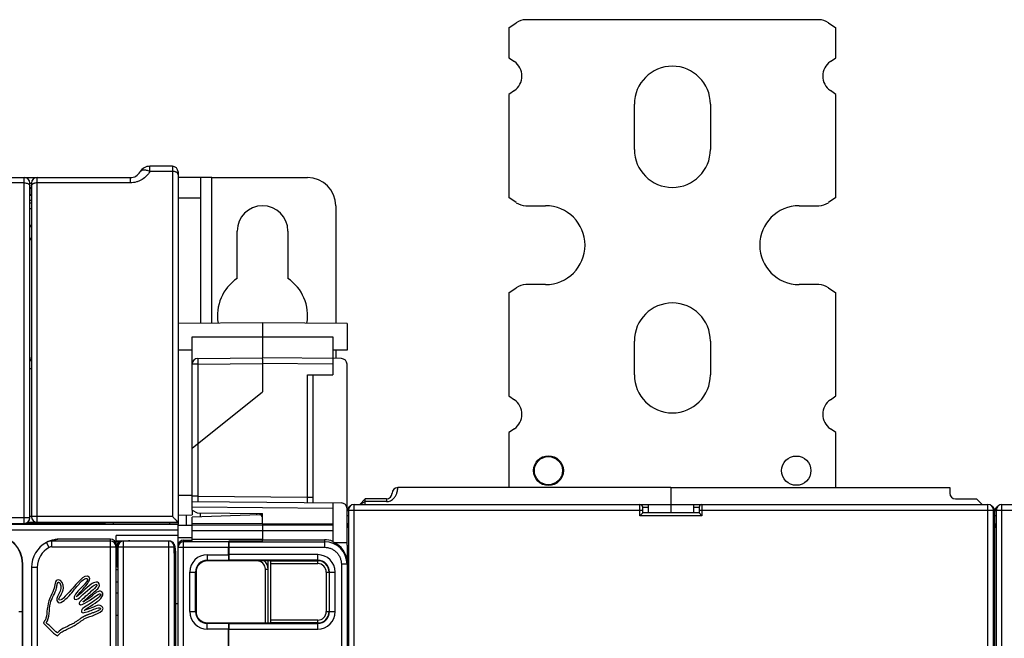
# Model space of a CAD drawing. Units: millimetres. Extents: x 0 to 1189, y 0 to 841.
# Drawn here: x 453 to 628, y 487 to 596 of the extents above; entities that cross this region are included whole.
import ezdxf

# ---------------------------------------------------------------- set-up
doc = ezdxf.new("R2010")
doc.units = ezdxf.units.MM
doc.header["$LTSCALE"] = 65.395
doc.layers.get('0').update_dxf_attribs({"linetype": 'CONTINUOUS'})
for name, color, linetype in [('07_SURFACES', 7, 'CONTINUOUS'), ('08_DRAFTS', 7, 'CONTINUOUS'), ('09_ROUNDS', 7, 'CONTINUOUS'), ('10_CHAMFER', 7, 'CONTINUOUS')]:
    doc.layers.add(name, color=color, linetype=linetype)

msp = doc.modelspace()

# ---------------------------------------------------------------- linework, layer by layer
at = {"color": 7, "linetype": 'CONTINUOUS'}
for p, q in [((595.326, 596.314), (543.326, 596.314)), ((540.326, 594.876), (541.605, 595.772)), ((540.326, 594.876), (540.326, 589.564)), ((597.047, 595.772), (598.326, 594.876)), ((598.326, 589.564), (598.326, 594.876)), ((540.326, 589.564), (541.283, 588.895)), ((597.369, 588.895), (598.326, 589.564)), ((541.283, 583.734), (540.326, 583.064)), ((540.326, 583.064), (540.326, 564.753)), ((598.326, 583.064), (597.369, 583.734)), ((598.326, 564.753), (598.326, 583.064)), ((562.576, 573.314), (562.576, 581.314)), ((576.076, 581.314), (576.076, 573.314)), ((487.576, 568.314), (485.576, 568.314)), ((541.605, 563.857), (540.326, 564.753)), ((598.326, 564.753), (597.047, 563.857)), ((543.326, 563.314), (546.826, 563.314)), ((591.826, 563.314), (595.326, 563.314)), ((492.076, 550.429), (492.076, 558.814)), ((501.076, 558.814), (501.076, 550.429)), ((546.826, 549.314), (543.326, 549.314)), ((595.326, 549.314), (591.826, 549.314)), ((540.326, 547.876), (541.605, 548.772)), ((540.326, 547.876), (540.326, 529.564)), ((597.047, 548.772), (598.326, 547.876)), ((598.326, 529.564), (598.326, 547.876)), ((562.576, 533.314), (562.576, 539.314)), ((576.076, 539.314), (576.076, 533.314)), ((540.326, 529.564), (541.283, 528.895)), ((597.369, 528.895), (598.326, 529.564)), ((541.283, 523.734), (540.326, 523.064)), ((540.326, 523.064), (540.326, 513.314)), ((598.326, 523.064), (597.369, 523.734)), ((598.326, 513.314), (598.326, 523.064)), ((569.076, 513.314), (618.576, 513.314)), ((565.076, 508.814), (565.076, 510.314)), ((565.076, 510.314), (573.076, 510.314)), ((569.076, 510.314), (569.076, 508.814)), ((573.076, 510.314), (573.076, 508.814)), ((496.576, 506.909), (509.076, 506.909)), ((481.576, 503.008), (481.576, 505.823)), ((470.576, 503.164), (470.576, 504.814)), ((481.576, 504.814), (470.576, 504.814)), ((470.576, 503.864), (472.776, 503.864)), ((481.745, 503.564), (481.576, 503.564)), ((484.076, 504.078), (484.076, 504.009)), ((496.576, 504.078), (484.076, 504.078)), ((496.576, 503.829), (490.576, 503.829)), ((496.576, 503.829), (496.576, 504.078)), ((496.576, 504.064), (507.576, 504.064)), ((509.316, 503.564), (511.576, 503.564)), ((511.576, 503.118), (511.576, 499.96)), ((470.576, 498.764), (470.915, 498.764)), ((481.113, 492.727), (481.576, 492.727))]:
    msp.add_line(p, q, dxfattribs=at)
at = {"color": 9, "linetype": 'CONTINUOUS'}
for p, q in [((487.576, 542.486), (487.576, 568.314)), ((303.676, 505.814), (481.576, 505.814))]:
    msp.add_line(p, q, dxfattribs=at)
at = {"color": 7, "linetype": 'CONTINUOUS'}
for centre, radius in [((547.326, 516.314), 2.65), ((547.326, 516.314), 2.5), ((591.326, 516.314), 2.6)]:
    msp.add_circle(centre, radius, dxfattribs=at)
for centre, radius, start, end in [((543.326, 593.314), 3, 90, 125), ((595.326, 593.314), 3, 55, 90), ((539.476, 586.314), 3.15, 305, 55), ((569.326, 581.314), 6.75, 0, 180), ((599.176, 586.314), 3.15, 125, 235), ((569.326, 573.314), 6.75, 180, 360), ((496.576, 558.814), 4.5, 0, 180), ((543.326, 566.314), 3, 235, 270), ((546.826, 556.314), 7, 270, 90), ((591.826, 556.314), 7, 90, 270), ((595.326, 566.314), 3, 270, 305), ((496.576, 543.814), 8, 124.22887, 189.49169), ((496.576, 543.814), 8, 350.50831, 55.77113), ((543.326, 546.314), 3, 90, 125), ((595.326, 546.314), 3, 55, 90), ((569.326, 539.314), 6.75, 0, 180), ((569.326, 533.314), 6.75, 180, 360), ((539.476, 526.314), 3.15, 305, 55), ((599.176, 526.314), 3.15, 125, 235), ((472.776, 501.314), 2.55, 78.65885, 90), ((458.576, 504.047), 12.589, 299.34456, 308.03611)]:
    msp.add_arc(centre, radius, start, end, dxfattribs=at)
msp.add_ellipse((507.576, 500.062), major_axis=(0, 4.002), ratio=0.9993908, start_param=-0.3843968, end_param=0, dxfattribs=at)
for points in [[(460.579, 496.394), (461.518, 495.066), (459.292, 493.698), (460.292, 492.941)], [(460.38, 496.954), (459.639, 496.968), (459.75, 495.917), (459.498, 495.19)], [(461.218, 495.498), (461.23, 496.111), (460.919, 496.943), (460.38, 496.954)], [(464.04, 496.733), (463.612, 496.285), (463.268, 495.886), (462.938, 495.542)], [(463.415, 495.523), (464.044, 496.213), (464.271, 496.626), (464.986, 497.093)], [(465.495, 497.571), (464.841, 497.697), (464.359, 497.066), (464.04, 496.733)], [(465.495, 497.13), (465.705, 496.798), (464.714, 495.902), (464.216, 495.366)], [(464.834, 495.454), (465.147, 495.821), (466.635, 497.351), (465.495, 497.571)], [(464.986, 497.093), (465.052, 497.137), (465.28, 497.275), (465.495, 497.13)], [(467.612, 495.939), (467.633, 496.945), (466.596, 496.472), (466.157, 496.16)], [(459.498, 495.19), (459.308, 494.641), (459.064, 494.225), (458.836, 493.69)], [(458.925, 492.808), (459.138, 493.67), (459.776, 494.603), (460.027, 495.542)], [(460.468, 493.382), (460.223, 493.58), (461.199, 494.608), (461.218, 495.498)], [(462.938, 495.542), (462.056, 494.625), (460.961, 493.137), (460.468, 493.382)], [(462.497, 494.396), (462.736, 494.675), (463.175, 495.259), (463.415, 495.523)], [(464.216, 495.366), (463.768, 494.883), (462.835, 493.98), (463.202, 493.514)], [(466.157, 496.16), (465.167, 495.457), (464.382, 494.506), (463.555, 493.955)], [(463.555, 493.955), (463.942, 494.491), (464.349, 494.887), (464.834, 495.454)], [(464.305, 493.999), (465.143, 494.778), (466.872, 496.332), (467.127, 496.16)], [(465.054, 492.808), (465.978, 493.297), (467.583, 494.668), (467.788, 494.484)], [(466.509, 495.19), (466.209, 494.93), (465.916, 494.658), (465.627, 494.396)], [(466.333, 494.484), (466.763, 494.863), (467.601, 495.417), (467.612, 495.939)], [(468.053, 494.837), (467.405, 495.148), (466.791, 494.49), (466.333, 494.131)], [(467.127, 496.16), (467.377, 495.945), (466.764, 495.409), (466.509, 495.19)], [(467.876, 493.646), (468.178, 493.983), (468.398, 494.514), (468.053, 494.837)], [(458.836, 493.69), (458.302, 492.433), (458.367, 491.052), (458.131, 490.119)], [(460.292, 492.941), (460.834, 492.61), (461.913, 493.715), (462.497, 494.396)], [(463.202, 493.514), (463.548, 493.245), (464.035, 493.749), (464.305, 493.999)], [(465.627, 494.396), (465.065, 493.884), (463.881, 493.032), (464.04, 492.676)], [(464.746, 493.073), (464.745, 493.117), (464.781, 493.126), (464.79, 493.161)], [(464.79, 493.161), (465.256, 493.542), (465.674, 493.903), (466.333, 494.484)], [(464.922, 491.53), (465.758, 492.185), (467.187, 492.877), (467.876, 493.646)], [(467.788, 494.484), (468.179, 494.202), (466.762, 493.289), (466.113, 492.808)], [(458.175, 489.325), (458.874, 490.264), (458.624, 491.593), (458.925, 492.808)], [(464.04, 492.676), (464.298, 492.299), (464.783, 492.665), (465.054, 492.808)], [(466.113, 492.808), (465.49, 492.348), (464.218, 491.867), (464.437, 491.221)], [(464.437, 491.221), (464.653, 490.919), (465.617, 491.328), (466.157, 491.53)], [(466.245, 491.971), (465.764, 491.784), (465.325, 491.665), (464.922, 491.53)], [(466.157, 491.53), (466.717, 491.739), (467.665, 492.211), (467.832, 491.882)], [(467.524, 492.456), (467.124, 492.471), (466.681, 492.14), (466.245, 491.971)], [(466.862, 490.78), (467.346, 490.996), (468.304, 491.373), (468.273, 491.882)], [(468.273, 491.882), (468.257, 492.151), (467.853, 492.443), (467.524, 492.456)], [(458.131, 490.119), (458.039, 489.757), (457.711, 489.532), (457.69, 489.237)], [(465.054, 490.074), (465.57, 490.354), (466.196, 490.483), (466.862, 490.78)], [(457.69, 489.237), (458.573, 488.547), (459.2, 487.601), (460.159, 486.988)], [(460.159, 487.517), (459.434, 488.056), (458.889, 488.774), (458.175, 489.325)], [(463.114, 489.281), (462.108, 488.687), (460.892, 488.385), (460.159, 487.517)]]:
    msp.add_open_spline(points, degree=3, dxfattribs=at)
for points, knots in [([(460.027, 495.542), (460.049, 495.624), (460.073, 495.777), (460.103, 495.995), (460.128, 496.154), (460.154, 496.274), (460.181, 496.357), (460.204, 496.41), (460.23, 496.455), (460.255, 496.482), (460.278, 496.498), (460.296, 496.507), (460.312, 496.511), (460.324, 496.512), (460.331, 496.513), (460.336, 496.513), (460.343, 496.513), (460.353, 496.512), (460.371, 496.51), (460.4, 496.504), (460.435, 496.492), (460.482, 496.472), (460.537, 496.439), (460.568, 496.409), (460.579, 496.394)], [0, 0, 0, 0, 0.1873381, 0.2810071, 0.3746761, 0.4683451, 0.5151796, 0.5620142, 0.6088487, 0.6556832, 0.6791004, 0.7025177, 0.725935, 0.7376436, 0.7434979, 0.7493522, 0.757185, 0.7650177, 0.7806832, 0.8120142, 0.8433451, 0.8746761, 0.9373381, 1, 1, 1, 1]), ([(467.832, 491.882), (467.846, 491.831), (467.805, 491.726), (467.581, 491.558), (467.231, 491.384), (466.865, 491.235), (466.547, 491.114), (466.301, 491.022), (466.051, 490.93), (465.803, 490.838), (465.601, 490.761), (465.445, 490.7), (465.331, 490.654), (465.222, 490.608), (465.116, 490.562), (465.032, 490.524), (464.968, 490.494), (464.927, 490.474), (464.892, 490.456), (464.852, 490.436), (464.803, 490.41), (464.744, 490.378), (464.666, 490.333), (464.57, 490.276), (464.456, 490.203), (464.342, 490.128), (464.193, 490.026), (464.007, 489.893), (463.786, 489.732), (463.565, 489.574), (463.342, 489.421), (463.19, 489.326), (463.114, 489.281)], [0, 0, 0, 0, 0.0755793, 0.1511586, 0.2267379, 0.3023172, 0.3401069, 0.3778965, 0.4156862, 0.4534758, 0.4912655, 0.5101603, 0.5290552, 0.54795, 0.5668448, 0.5857396, 0.595187, 0.6046345, 0.610812, 0.6169896, 0.6293448, 0.6417, 0.6540552, 0.6787655, 0.7034758, 0.7281862, 0.7528965, 0.8023172, 0.8517379, 0.9011586, 0.9505793, 1, 1, 1, 1]), ([(460.159, 486.988), (460.336, 487.218), (460.661, 487.509), (461.173, 487.828), (461.585, 488.044), (462.014, 488.246), (462.376, 488.413), (462.664, 488.55), (462.877, 488.656), (463.052, 488.748), (463.189, 488.824), (463.276, 488.875), (463.348, 488.918), (463.424, 488.966), (463.518, 489.026), (463.631, 489.102), (463.779, 489.205), (463.963, 489.337), (464.181, 489.497), (464.399, 489.655), (464.688, 489.857), (464.907, 489.994), (465.054, 490.074)], [0, 0, 0, 0, 0.1589977, 0.2384966, 0.3179954, 0.3974943, 0.4769931, 0.5167426, 0.556492, 0.5962414, 0.6161161, 0.6359908, 0.6473661, 0.6587414, 0.681492, 0.7042426, 0.7269931, 0.7724943, 0.8179954, 0.8634966, 0.9089977, 1, 1, 1, 1])]:
    msp.add_open_spline(points, degree=3, knots=knots, dxfattribs=at)
at = {"layer": '07_SURFACES', "color": 7, "linetype": 'CONTINUOUS'}
msp.add_line((481.576, 506.664), (484.076, 506.664), dxfattribs=at)
at = {"layer": '08_DRAFTS', "color": 7, "linetype": 'CONTINUOUS'}
for p, q in [((455.576, 559.814), (455.266, 559.814)), ((455.576, 559.557), (455.266, 559.557)), ((455.266, 557.571), (455.576, 557.571)), ((455.266, 557.314), (455.576, 557.314)), ((496.576, 542.564), (481.576, 542.433)), ((496.576, 542.564), (496.576, 536.314)), ((511.576, 542.433), (496.576, 542.564)), ((511.576, 542.433), (511.576, 537.695)), ((509.076, 540.064), (509.076, 536.205)), ((484.076, 537.673), (481.576, 537.695)), ((511.576, 537.695), (509.076, 537.673)), ((484.076, 509.314), (484.076, 508.471)), ((496.576, 506.909), (496.576, 508.705)), ((460.626, 507.063), (461.766, 507.051)), ((460.776, 506.956), (460.776, 506.926)), ((461.8, 506.956), (460.776, 506.956)), ((460.776, 506.926), (466.776, 506.926)), ((461.812, 506.926), (461.724, 507.164)), ((461.731, 507.164), (461.818, 506.926)), ((466.21, 507.164), (466.198, 506.926)), ((466.776, 506.956), (466.2, 506.956)), ((466.203, 507.005), (468.541, 506.98)), ((466.776, 506.926), (466.776, 506.956)), ((467.976, 506.908), (467.976, 506.869)), ((467.976, 506.908), (468.576, 506.908)), ((467.976, 506.869), (468.576, 506.869)), ((468.576, 506.98), (468.541, 506.98)), ((468.558, 507.164), (468.558, 506.98)), ((468.576, 507.164), (468.576, 506.829)), ((470.076, 507.164), (470.076, 506.829)), ((484.076, 506.909), (484.076, 508.078)), ((496.576, 506.924), (484.076, 506.909)), ((496.576, 508.514), (496.058, 508.496)), ((470.076, 506.829), (468.576, 506.829)), ((480.076, 506.847), (470.076, 506.847)), ((481.576, 506.829), (480.076, 506.829)), ((490.576, 503.715), (490.576, 503.829)), ((490.576, 503.809), (496.576, 503.811)), ((496.576, 503.811), (496.576, 503.829)), ((509.076, 503.772), (509.076, 503.672)), ((490.576, 500.316), (486.776, 500.315)), ((490.576, 500.377), (490.576, 500.412)), ((490.576, 500.316), (490.576, 500.375)), ((453.976, 491.314), (453.976, 499.814)), ((454.033, 340.814), (454.033, 499.814)), ((484.775, 498.314), (484.775, 491.314)), ((453.315, 491.314), (453.976, 491.314)), ((453.973, 482.814), (453.973, 491.314)), ((486.776, 489.313), (490.576, 489.312)), ((490.576, 489.253), (490.576, 489.312)), ((490.576, 489.251), (490.576, 489.216))]:
    msp.add_line(p, q, dxfattribs=at)
at = {"layer": '08_DRAFTS', "color": 9, "linetype": 'CONTINUOUS'}
for p, q in [((484.076, 540.064), (509.076, 540.064)), ((454.033, 499.814), (453.976, 499.814))]:
    msp.add_line(p, q, dxfattribs=at)
at = {"layer": '08_DRAFTS', "color": 7, "linetype": 'CONTINUOUS'}
for radius in [5.057, 5]:
    msp.add_arc((448.976, 499.814), radius, 0, 90, dxfattribs=at)
for centre, major_axis, ratio, start_param, end_param in [((507.576, 499.962), (-0.919, 3.896), 0.999319, -1.8026811, -0.6162815), ((486.776, 498.314), (2.001, 0), 1, 1.5711011, 3.1415927), ((486.776, 491.314), (2.001, 0), 1, -3.1415927, -1.5711011)]:
    msp.add_ellipse(centre, major_axis=major_axis, ratio=ratio, start_param=start_param, end_param=end_param, dxfattribs=at)
at = {"layer": '09_ROUNDS', "color": 9, "linetype": 'CONTINUOUS'}
for p, q in [((476.576, 569.408), (476.576, 570.314)), ((480.576, 570.314), (480.576, 508.182)), ((454.266, 506.964), (454.266, 568.314)), ((454.576, 568.314), (454.576, 568.264)), ((456.576, 507.164), (456.576, 568.314)), ((473.112, 567.373), (473.112, 568.314)), ((480.576, 569.408), (476.576, 569.408)), ((454.266, 567.379), (338.316, 567.379)), ((455.266, 567.314), (455.576, 567.314)), ((455.266, 566.614), (455.576, 566.614)), ((455.276, 566.314), (455.276, 565.099)), ((473.112, 567.373), (456.576, 567.373)), ((455.266, 565.314), (455.576, 565.314)), ((455.266, 565.257), (455.576, 565.257)), ((485.576, 564.666), (481.576, 564.666)), ((455.266, 564.321), (455.576, 564.321)), ((455.266, 562.814), (455.576, 562.814)), ((485.067, 535.214), (484.076, 535.214)), ((485.067, 535.214), (496.576, 535.314)), ((485.067, 535.214), (485.067, 521.107)), ((509.076, 535.205), (496.576, 535.314)), ((455.266, 534.429), (455.576, 534.429)), ((504.585, 511.635), (504.585, 533.314)), ((485.085, 521.121), (485.085, 511.805)), ((481.576, 511.962), (484.076, 511.962)), ((485.085, 511.805), (484.076, 511.805)), ((485.085, 511.805), (504.585, 511.635)), ((504.585, 511.635), (505.576, 511.635)), ((518.576, 511.314), (518.576, 510.814)), ((509.076, 509.596), (484.076, 509.814)), ((511.826, 509.314), (564.076, 509.314)), ((512.826, 330.314), (512.826, 510.314)), ((563.576, 508.314), (563.576, 510.314)), ((564.076, 509.814), (565.076, 509.814)), ((573.076, 509.814), (574.076, 509.814)), ((574.076, 509.314), (626.326, 509.314)), ((574.576, 510.314), (574.576, 508.314)), ((625.326, 330.314), (625.326, 510.314)), ((626.826, 509.314), (679.076, 509.314)), ((627.826, 330.314), (627.826, 510.314)), ((429.887, 507.983), (454.266, 507.983)), ((454.514, 506.997), (460.04, 506.997)), ((455.576, 508.164), (455.266, 508.164)), ((480.576, 508.182), (456.576, 508.182)), ((511.826, 508.314), (511.576, 508.314)), ((574.576, 508.314), (563.576, 508.314)), ((626.826, 508.314), (626.326, 508.314)), ((341.826, 506.823), (481.576, 506.823)), ((341.826, 505.823), (481.576, 505.823)), ((484.076, 506.698), (509.076, 506.698)), ((484.076, 505.699), (509.076, 505.699)), ((511.576, 506.314), (511.826, 506.314)), ((626.326, 506.314), (626.826, 506.314)), ((458.686, 502.689), (458.213, 503.571)), ((458.217, 503.573), (458.214, 503.571)), ((458.217, 503.573), (458.214, 503.571)), ((459.184, 502.814), (459.184, 503.814)), ((469.576, 503.814), (459.184, 503.814)), ((469.576, 470.164), (469.576, 504.164)), ((471.276, 503.582), (471.276, 503.714)), ((484.076, 504.411), (481.576, 504.411)), ((482.576, 429.475), (482.576, 504.009)), ((482.576, 503.728), (490.567, 503.728)), ((490.576, 503.714), (507.576, 503.714)), ((507.576, 504.064), (507.576, 502.714)), ((459.184, 502.814), (470.576, 502.814)), ((470.576, 503.214), (471, 503.214)), ((470.915, 502.814), (480.919, 502.814)), ((471.907, 470.164), (471.907, 502.814)), ((479.906, 502.814), (479.906, 336.814)), ((480.915, 502.814), (480.915, 496.814)), ((480.919, 502.816), (480.919, 502.814)), ((480.919, 502.814), (480.919, 502.816)), ((481.142, 502.048), (481.142, 502.046)), ((481.142, 502.048), (481.142, 502.046)), ((481.142, 502.046), (481.142, 502.046)), ((481.142, 502.046), (481.142, 502.046)), ((481.576, 502.729), (490.558, 502.729)), ((490.567, 502.714), (507.576, 502.714)), ((470.915, 499.901), (470.776, 499.901)), ((480.923, 500.467), (480.923, 500.468)), ((480.923, 500.468), (480.923, 500.467)), ((495.576, 500.314), (486.74, 500.314)), ((486.776, 501.411), (486.776, 500.315)), ((486.776, 501.411), (490.558, 501.411)), ((486.776, 500.411), (490.567, 500.411)), ((506.376, 501.413), (490.567, 501.413)), ((506.376, 500.413), (490.576, 500.413)), ((495.576, 500.314), (495.576, 500.317)), ((498.076, 500.331), (506.376, 500.331)), ((506.376, 499.831), (506.376, 501.413)), ((456.576, 499.164), (455.576, 499.164)), ((456.576, 499.164), (456.576, 341.164)), ((480.94, 498.814), (480.933, 498.814)), ((480.943, 498.814), (480.957, 498.814)), ((480.957, 498.813), (480.957, 498.814)), ((480.957, 498.814), (480.957, 498.813)), ((480.959, 499.684), (481.142, 499.684)), ((481.137, 498.32), (481.142, 498.852)), ((481.14, 498.861), (481.141, 498.874)), ((481.14, 498.851), (481.14, 498.861)), ((481.142, 498.861), (481.142, 498.852)), ((481.142, 498.852), (481.142, 498.861)), ((483.679, 491.314), (483.679, 498.314)), ((483.679, 498.314), (484.775, 498.314)), ((484.679, 491.314), (484.679, 498.314)), ((497.076, 489.312), (497.076, 498.814)), ((497.076, 498.814), (497.576, 498.814)), ((498.076, 499.831), (506.376, 499.831)), ((507.893, 498.314), (507.893, 491.314)), ((507.893, 498.314), (509.474, 498.314)), ((508.393, 498.314), (508.393, 491.314)), ((508.475, 491.314), (508.475, 498.314)), ((509.474, 491.314), (509.474, 498.314)), ((510.576, 499.713), (510.576, 340.916)), ((511.576, 499.713), (510.576, 499.713)), ((470.576, 494.664), (470.915, 494.664)), ((483.679, 491.314), (484.775, 491.314)), ((507.893, 491.314), (509.474, 491.314)), ((506.376, 489.797), (498.076, 489.797)), ((506.376, 488.216), (506.376, 489.797)), ((486.776, 488.218), (486.776, 489.313)), ((490.567, 489.217), (486.776, 489.217)), ((490.558, 488.218), (486.776, 488.218)), ((490.567, 488.216), (506.376, 488.216)), ((490.576, 489.215), (506.376, 489.215)), ((506.376, 489.297), (498.076, 489.297))]:
    msp.add_line(p, q, dxfattribs=at)
at = {"layer": '09_ROUNDS', "color": 7, "linetype": 'CONTINUOUS'}
for p, q in [((480.576, 570.314), (476.576, 570.314)), ((333.84, 568.314), (473.112, 568.314)), ((481.576, 569.314), (481.576, 507.164)), ((485.576, 568.314), (481.576, 568.314)), ((485.576, 568.314), (485.576, 542.468)), ((487.576, 568.314), (504.576, 568.314)), ((455.266, 507.964), (455.266, 567.314)), ((455.276, 566.314), (455.266, 566.314)), ((455.576, 567.314), (455.576, 508.164)), ((455.576, 565.099), (455.276, 565.099)), ((509.576, 563.314), (509.576, 542.451)), ((484.076, 509.314), (484.076, 540.064)), ((509.576, 537.678), (509.576, 536.201)), ((485.067, 536.214), (496.576, 536.314)), ((510.585, 536.192), (496.576, 536.314)), ((496.576, 535.314), (496.576, 530.314)), ((509.076, 536.205), (509.076, 533.314)), ((511.576, 503.118), (511.576, 535.192)), ((504.585, 533.314), (509.076, 533.314)), ((505.576, 510.627), (505.576, 533.314)), ((484.076, 520.314), (496.576, 530.314)), ((569.076, 513.314), (520.576, 513.314)), ((569.076, 513.314), (569.076, 510.314)), ((618.576, 513.314), (618.576, 512.314)), ((484.076, 510.814), (510.585, 510.583)), ((509.076, 510.596), (509.076, 503.772)), ((619.576, 511.314), (623.326, 511.314)), ((485.576, 508.13), (485.576, 508.801)), ((511.826, 509.314), (511.826, 331.314)), ((512.826, 510.314), (565.076, 510.314)), ((564.076, 508.814), (563.576, 508.314)), ((564.076, 508.814), (564.076, 509.814)), ((574.076, 508.814), (564.076, 508.814)), ((573.076, 510.314), (625.326, 510.314)), ((574.076, 509.814), (574.076, 508.814)), ((574.076, 508.814), (574.576, 508.314)), ((626.326, 331.314), (626.326, 509.314)), ((626.576, 359.714), (626.576, 509.114)), ((626.826, 509.314), (626.826, 331.314)), ((627.826, 510.314), (680.076, 510.314)), ((342.316, 506.964), (454.266, 506.964)), ((454.864, 507.164), (481.576, 507.164)), ((460.626, 507.005), (460.04, 506.997)), ((496.058, 508.496), (484.076, 508.078)), ((484.076, 504.078), (484.076, 506.909)), ((496.576, 506.909), (496.576, 504.078)), ((481.576, 505.823), (481.576, 506.829)), ((458.214, 503.571), (458.213, 503.571)), ((469.576, 504.164), (460.609, 504.164)), ((471.481, 503.714), (470.576, 503.714)), ((480.002, 503.814), (471.915, 503.814)), ((482.576, 504.009), (484.076, 504.009)), ((490.567, 503.728), (490.576, 503.764)), ((490.576, 503.715), (490.576, 503.714)), ((470.576, 337.165), (470.576, 503.164)), ((470.776, 499.414), (470.776, 503.214)), ((470.915, 502.814), (470.915, 336.814)), ((480.923, 500.468), (480.919, 502.816)), ((481.142, 502.046), (481.138, 502.136)), ((481.142, 502.046), (481.142, 498.861)), ((481.576, 337.637), (481.576, 503.008)), ((490.558, 501.411), (490.558, 502.729)), ((490.567, 502.714), (490.567, 501.413)), ((480.957, 498.813), (480.961, 501.16)), ((490.576, 500.375), (490.567, 500.411)), ((490.576, 500.412), (490.576, 500.413)), ((497.58, 500.316), (490.576, 500.318)), ((498.076, 489.297), (498.076, 500.331)), ((511.576, 499.96), (511.576, 340.668)), ((455.576, 499.164), (455.576, 341.164)), ((481.142, 498.852), (481.137, 498.322)), ((497.576, 489.312), (497.576, 498.814)), ((480.915, 496.814), (480.915, 338.814)), ((470.576, 490.664), (470.915, 490.664)), ((490.558, 462.892), (490.558, 488.218)), ((490.567, 489.217), (490.576, 489.253)), ((490.567, 462.904), (490.567, 488.216)), ((490.576, 489.31), (497.58, 489.312)), ((490.576, 489.216), (490.576, 489.215))]:
    msp.add_line(p, q, dxfattribs=at)
for centre, radius, start, end in [((476.576, 568.314), 2, 90, 150), ((480.576, 569.314), 1, 0, 90), ((454.266, 567.314), 1, 0, 90), ((456.576, 567.314), 1, 90, 180), ((473.112, 570.314), 2, 270, 330), ((504.576, 563.314), 5, 0, 90), ((455.276, 566.614), 0.3, 270, 360), ((454.576, 536.43), 1, 313.69478, 360), ((485.076, 535.214), 1, 90.5, 180), ((510.576, 535.192), 1, 0, 89.5), ((518.576, 512.314), 1, 270, 0), ((520.576, 512.314), 1, 90, 180), ((619.576, 512.314), 1, 180, 270), ((510.576, 509.583), 1, 0, 89.5), ((512.576, 509.114), 1, 119.50418, 180), ((512.826, 509.314), 1, 90, 180), ((563.576, 509.814), 0.5, 0, 90), ((574.576, 509.814), 0.5, 90, 180), ((625.326, 509.314), 1, 0, 90), ((625.576, 509.114), 1, 0, 60.46525), ((627.576, 509.114), 1, 119.50418, 180), ((627.826, 509.314), 1, 90, 180), ((454.266, 507.964), 1, 270, 360), ((456.576, 508.164), 1, 180, 270), ((496.076, 507.996), 0.5, 0, 92), ((512.576, 506.314), 1, 138.62145, 180), ((625.576, 506.314), 1, 0, 41.37857), ((627.576, 506.314), 1, 138.62145, 180), ((460.576, 499.164), 5, 118.20106, 180), ((460.576, 499.164), 5, 101.65103, 118.183), ((471.276, 503.214), 0.5, 90, 180), ((471.915, 502.814), 1, 90.00002, 180), ((479.919, 502.814), 1, 0.08817, 90), ((495.576, 498.814), 2, 0, 48.73997), ((471.276, 499.414), 0.5, 180, 223.67583), ((479.953, 498.815), 1.004, 345.40257, 359.88231), ((480.142, 498.861), 1, 359.46357, 360)]:
    msp.add_arc(centre, radius, start, end, dxfattribs=at)
at = {"layer": '09_ROUNDS', "color": 9, "linetype": 'CONTINUOUS'}
for centre, radius, start, end in [((459.181, 501.766), 2.048, 89.91853, 118.08438), ((461.045, 499.317), 4.867, 95.14363, 112.48606), ((469.576, 502.814), 1, 0.01867, 90.01866), ((479.915, 502.814), 1, 359.99891, 89.99891), ((479.919, 502.814), 1.001, 84.42593, 89.99802), ((479.978, 502.814), 1, 355.43408, 89.99878), ((480.002, 502.814), 1, 345.36106, 89.99837), ((482.576, 502.728), 1, 89.98134, 179.98133), ((507.575, 499.713), 4.001, 359.99027, 89.99026), ((460.576, 499.164), 4, 118.20097, 180), ((459.184, 501.76), 1.054, 89.98689, 118.18293), ((479.919, 502.814), 1.001, 0.08916, 3.85777), ((480.151, 502.047), 0.991, 0.05985, 5.17916), ((486.776, 498.314), 3.097, 90, 180), ((486.776, 498.314), 2.097, 90, 180), ((495.576, 498.814), 1.5, 0, 90), ((506.376, 498.314), 3.098, 0, 90), ((506.376, 498.314), 2.099, 0, 90), ((506.376, 498.314), 2.017, 0, 90), ((479.956, 498.814), 1.001, 345.49122, 354.36848), ((479.933, 498.814), 1, 354.37591, 355.34333), ((479.932, 498.814), 1.001, 355.34354, 359.99837), ((479.943, 498.814), 1, 4.60977, 7.04626), ((479.94, 498.814), 1, 4.60187, 5.62408), ((479.939, 498.814), 1.001, 0.00161, 4.60171), ((479.942, 498.814), 1.001, 0.00161, 4.6096), ((479.957, 498.814), 1.001, 354.3771, 359.91017), ((358.125, 499.305), 123.016, 359.54124, 359.7888), ((274.254, 499.661), 206.888, 359.78195, 0.00638), ((506.376, 498.314), 1.517, 0, 90), ((486.776, 491.314), 3.097, 180, 270), ((486.776, 491.314), 2.097, 180, 270), ((506.376, 491.314), 3.098, 270, 360), ((506.376, 491.314), 2.099, 270, 360), ((506.376, 491.314), 2.017, 270, 360), ((506.376, 491.314), 1.517, 270, 360)]:
    msp.add_arc(centre, radius, start, end, dxfattribs=at)
at = {"layer": '09_ROUNDS', "color": 7, "linetype": 'CONTINUOUS'}
for centre, major_axis, ratio, start_param, end_param in [((454.576, 536.464), (0.707, -0.707), 0.9999239, -0.0222116, 0.7853601), ((460.037, 507.497), (0, 0.5), 0.5773503, -3.132866, -2.2984659), ((469.576, 503.164), (0, 1.001), 0.9993908, -1.5707963, 0), ((482.576, 503.008), (0, 1.001), 0.9993908, 0, 1.5707963), ((490.567, 502.729), (0, 1), 0.0087269, 6.3180919, 7.8539816), ((490.576, 502.714), (0, 1), 0.0087269, 0.0349066, 1.5707963), ((490.567, 501.411), (0, 1), 0.0087269, 1.5707963, 3.1066861), ((490.576, 501.413), (0, 1), 0.0087269, -4.712389, -3.1764992), ((497.576, 500.299), (0.5, 0), 0.0349208, 0, 1.5620697), ((490.567, 488.218), (0, 1), 0.0087269, 6.3180919, 7.8539816), ((490.576, 488.216), (0, 1), 0.0087269, 0.0349066, 1.5707963), ((497.576, 489.33), (0.5, 0), 0.0349208, -1.5620697, 0)]:
    msp.add_ellipse(centre, major_axis=major_axis, ratio=ratio, start_param=start_param, end_param=end_param, dxfattribs=at)
at = {"layer": '09_ROUNDS', "color": 9, "linetype": 'CONTINUOUS'}
for points, knots in [([(476.576, 569.408), (476.414, 569.122), (476.009, 568.575), (475.342, 568.032), (474.719, 567.703), (474.207, 567.515), (473.667, 567.399), (473.297, 567.373), (473.112, 567.373)], [0, 0, 0, 0, 0.234683, 0.4799598, 0.6069868, 0.7364346, 0.8677166, 1, 1, 1, 1]), ([(476.576, 569.408), (476.391, 569.483), (476.113, 569.571), (475.745, 569.626), (475.499, 569.633), (475.28, 569.605), (475.093, 569.543), (474.943, 569.448), (474.871, 569.361), (474.844, 569.314)], [0, 0, 0, 0, 0.3215979, 0.4668168, 0.5987847, 0.7165932, 0.8207329, 0.9136244, 1, 1, 1, 1]), ([(481.576, 568.861), (481.576, 568.897), (481.562, 568.973), (481.501, 569.078), (481.406, 569.173), (481.28, 569.254), (481.128, 569.321), (480.894, 569.389), (480.704, 569.408), (480.576, 569.408)], [0, 0, 0, 0, 0.0875399, 0.1822685, 0.2890177, 0.4096809, 0.5437868, 0.6892123, 1, 1, 1, 1]), ([(454.266, 567.379), (454.394, 567.379), (454.584, 567.36), (454.818, 567.295), (454.97, 567.23), (455.096, 567.15), (455.191, 567.058), (455.252, 566.956), (455.266, 566.882), (455.266, 566.847)], [0, 0, 0, 0, 0.3130621, 0.4592944, 0.5938283, 0.7144281, 0.8205406, 0.9140607, 1, 1, 1, 1]), ([(456.576, 567.373), (456.448, 567.373), (456.258, 567.354), (456.024, 567.289), (455.872, 567.224), (455.746, 567.145), (455.651, 567.054), (455.59, 566.952), (455.576, 566.879), (455.576, 566.844)], [0, 0, 0, 0, 0.3135465, 0.4599508, 0.5945766, 0.7151642, 0.8211416, 0.9144027, 1, 1, 1, 1]), ([(485.067, 536.214), (485.067, 536.214), (485.067, 536.211), (485.066, 536.208), (485.066, 536.202), (485.066, 536.194), (485.065, 536.183), (485.065, 536.17), (485.065, 536.155), (485.064, 536.13), (485.064, 536.093), (485.064, 536.043), (485.064, 535.984), (485.063, 535.919), (485.064, 535.846), (485.064, 535.738), (485.064, 535.592), (485.066, 535.406), (485.067, 535.279), (485.067, 535.214)], [0, 0, 0, 0, 0.0012783, 0.0049133, 0.0109355, 0.0193357, 0.0300957, 0.0431906, 0.0585891, 0.0762549, 0.1182122, 0.1686595, 0.2271116, 0.293006, 0.3657084, 0.4445188, 0.6173772, 0.8049401, 1, 1, 1, 1]), ([(518.576, 510.814), (518.704, 510.814), (518.959, 510.845), (519.313, 510.976), (519.622, 511.17), (519.95, 511.47), (520.237, 511.878), (520.473, 512.444), (520.56, 512.904), (520.575, 513.215), (520.576, 513.294), (520.576, 513.314)], [0, 0, 0, 0, 0.1085947, 0.2151754, 0.3179442, 0.4154538, 0.5904518, 0.7360567, 0.9329789, 0.9831567, 1, 1, 1, 1]), ([(485.085, 511.805), (485.085, 511.74), (485.086, 511.613), (485.087, 511.428), (485.088, 511.281), (485.088, 511.173), (485.088, 511.101), (485.088, 511.035), (485.088, 510.977), (485.088, 510.926), (485.087, 510.89), (485.087, 510.865), (485.087, 510.849), (485.086, 510.836), (485.086, 510.825), (485.086, 510.817), (485.086, 510.811), (485.085, 510.808), (485.085, 510.805), (485.085, 510.805)], [0, 0, 0, 0, 0.1950738, 0.3826546, 0.5555312, 0.634349, 0.7070565, 0.7729531, 0.8314044, 0.8818475, 0.9237972, 0.941458, 0.9568511, 0.9699397, 0.9806932, 0.9890864, 0.9951011, 0.9987289, 1, 1, 1, 1]), ([(504.585, 510.635), (504.585, 510.635), (504.585, 510.638), (504.586, 510.641), (504.586, 510.647), (504.586, 510.655), (504.586, 510.666), (504.587, 510.679), (504.587, 510.694), (504.587, 510.719), (504.588, 510.756), (504.588, 510.806), (504.588, 510.865), (504.588, 510.93), (504.588, 511.003), (504.588, 511.111), (504.587, 511.257), (504.586, 511.443), (504.585, 511.57), (504.585, 511.635)], [0, 0, 0, 0, 0.0012711, 0.0048988, 0.0109135, 0.0193067, 0.0300601, 0.0431487, 0.0585418, 0.0762025, 0.1181521, 0.1685951, 0.2270463, 0.292943, 0.3656504, 0.4444681, 0.6173446, 0.8049255, 1, 1, 1, 1]), ([(626.326, 509.246), (626.362, 509.238), (626.425, 509.222), (626.497, 509.194), (626.538, 509.17), (626.559, 509.152), (626.573, 509.134), (626.576, 509.12), (626.576, 509.114)], [0, 0, 0, 0, 0.3739269, 0.6620729, 0.7734061, 0.86411, 0.9373961, 1, 1, 1, 1]), ([(454.266, 507.983), (454.331, 507.983), (454.459, 507.983), (454.644, 507.982), (454.79, 507.98), (454.898, 507.979), (454.971, 507.978), (455.037, 507.976), (455.095, 507.975), (455.145, 507.973), (455.187, 507.972), (455.216, 507.97), (455.235, 507.969), (455.246, 507.968), (455.254, 507.967), (455.261, 507.966), (455.264, 507.965), (455.266, 507.965), (455.266, 507.964)], [0, 0, 0, 0, 0.1949391, 0.3823894, 0.5551506, 0.63392, 0.7065875, 0.772454, 0.8308864, 0.8813236, 0.9232822, 0.9563626, 0.9694732, 0.9802565, 0.9886898, 0.9947626, 0.9984852, 1, 1, 1, 1]), ([(456.576, 508.182), (456.511, 508.182), (456.383, 508.181), (456.198, 508.18), (456.052, 508.179), (455.943, 508.178), (455.871, 508.177), (455.805, 508.175), (455.747, 508.174), (455.697, 508.173), (455.655, 508.171), (455.626, 508.17), (455.607, 508.169), (455.596, 508.168), (455.588, 508.167), (455.581, 508.166), (455.578, 508.165), (455.576, 508.165), (455.576, 508.164)], [0, 0, 0, 0, 0.194961, 0.3824275, 0.5552047, 0.6339809, 0.7066541, 0.7725255, 0.8309615, 0.8814004, 0.9233586, 0.956436, 0.9695446, 0.9803232, 0.9887513, 0.9948153, 0.9985229, 1, 1, 1, 1]), ([(471.907, 502.814), (471.907, 502.879), (471.907, 503.007), (471.907, 503.192), (471.908, 503.338), (471.909, 503.447), (471.909, 503.519), (471.91, 503.585), (471.911, 503.643), (471.911, 503.693), (471.912, 503.73), (471.913, 503.755), (471.913, 503.77), (471.913, 503.783), (471.914, 503.794), (471.914, 503.802), (471.914, 503.809), (471.915, 503.812), (471.915, 503.814), (471.915, 503.814)], [0, 0, 0, 0, 0.1950562, 0.3826171, 0.5554755, 0.6342864, 0.7069894, 0.7728846, 0.8313375, 0.8817857, 0.9237438, 0.9414095, 0.9568087, 0.9699036, 0.980664, 0.9890642, 0.9950866, 0.9987216, 1, 1, 1, 1]), ([(479.914, 503.809), (479.913, 503.798), (479.912, 503.764), (479.911, 503.697), (479.91, 503.601), (479.909, 503.478), (479.908, 503.333), (479.907, 503.109), (479.906, 502.934), (479.906, 502.814)], [0, 0, 0, 0, 0.0349562, 0.1024998, 0.200361, 0.3252368, 0.4729095, 0.6383901, 1, 1, 1, 1]), ([(479.915, 503.814), (479.915, 503.814), (479.915, 503.812), (479.914, 503.811), (479.914, 503.809)], [0, 0, 0, 0, 0.2601797, 1, 1, 1, 1]), ([(479.978, 503.814), (479.978, 503.814), (479.978, 503.814), (479.978, 503.813), (479.978, 503.813)], [0, 0, 0, 0, 0.3392444, 1, 1, 1, 1]), ([(507.576, 502.714), (507.772, 502.714), (508.165, 502.676), (508.732, 502.504), (509.254, 502.224), (509.711, 501.849), (510.087, 501.391), (510.365, 500.868), (510.537, 500.302), (510.576, 499.909), (510.576, 499.713)], [0, 0, 0, 0, 0.1249997, 0.2499993, 0.374999, 0.4999988, 0.6249988, 0.7499989, 0.874999, 1, 1, 1, 1]), ([(470.915, 499.602), (470.873, 499.641), (470.802, 499.733), (470.776, 499.846), (470.776, 499.901)], [0, 0, 0, 0, 0.5104187, 1, 1, 1, 1]), ([(480.922, 501.208), (480.928, 501.204), (480.941, 501.196), (480.956, 501.181), (480.961, 501.166), (480.961, 501.16)], [0, 0, 0, 0, 0.322388, 0.7030322, 1, 1, 1, 1]), ([(480.935, 498.893), (480.933, 498.968), (480.93, 499.163), (480.926, 499.512), (480.924, 499.961), (480.923, 500.291), (480.923, 500.467)], [0, 0, 0, 0, 0.1441711, 0.3714297, 0.6642399, 1, 1, 1, 1]), ([(480.96, 500.467), (480.96, 500.471), (480.957, 500.482), (480.944, 500.498), (480.931, 500.507), (480.924, 500.512)], [0, 0, 0, 0, 0.195699, 0.5439413, 1, 1, 1, 1]), ([(480.96, 500.467), (480.96, 500.291), (480.959, 499.961), (480.956, 499.511), (480.953, 499.163), (480.95, 498.968), (480.948, 498.892)], [0, 0, 0, 0, 0.3358582, 0.6287175, 0.8559489, 1, 1, 1, 1]), ([(470.914, 499.116), (470.872, 499.154), (470.802, 499.246), (470.776, 499.359), (470.776, 499.414)], [0, 0, 0, 0, 0.5103534, 1, 1, 1, 1]), ([(480.928, 498.735), (480.925, 498.643), (480.922, 498.403), (480.918, 497.974), (480.916, 497.425), (480.915, 497.025), (480.915, 496.814)], [0, 0, 0, 0, 0.1433999, 0.3748168, 0.6704772, 1, 1, 1, 1]), ([(480.933, 498.814), (480.932, 498.814), (480.932, 498.812), (480.931, 498.809), (480.931, 498.802), (480.93, 498.793), (480.929, 498.782), (480.929, 498.762), (480.928, 498.746), (480.928, 498.735)], [0, 0, 0, 0, 0.0174756, 0.0650928, 0.1437221, 0.2534035, 0.3940482, 0.5655073, 1, 1, 1, 1]), ([(480.94, 498.814), (480.939, 498.814), (480.939, 498.817), (480.938, 498.82), (480.938, 498.826), (480.937, 498.835), (480.937, 498.846), (480.936, 498.865), (480.935, 498.881), (480.935, 498.893)], [0, 0, 0, 0, 0.017494, 0.0651132, 0.1437387, 0.2534133, 0.3940504, 0.5655035, 1, 1, 1, 1]), ([(480.944, 498.821), (480.944, 498.819), (480.944, 498.817), (480.943, 498.815), (480.943, 498.814), (480.943, 498.814)], [0, 0, 0, 0, 0.7321268, 0.9206163, 1, 1, 1, 1]), ([(480.948, 498.892), (480.947, 498.877), (480.946, 498.853), (480.945, 498.83), (480.944, 498.821)], [0, 0, 0, 0, 0.6351708, 1, 1, 1, 1]), ([(480.952, 498.712), (481.008, 498.658), (481.078, 498.566), (481.128, 498.426), (481.137, 498.355), (481.137, 498.32)], [0, 0, 0, 0, 0.5212168, 0.7638759, 1, 1, 1, 1])]:
    msp.add_open_spline(points, degree=3, knots=knots, dxfattribs=at)
at = {"layer": '09_ROUNDS', "color": 7, "linetype": 'CONTINUOUS'}
for points, knots in [([(455.576, 565.102), (455.576, 565.102), (455.575, 565.102), (455.574, 565.102), (455.572, 565.102), (455.569, 565.101), (455.562, 565.101), (455.552, 565.101), (455.54, 565.101), (455.525, 565.1), (455.507, 565.1), (455.48, 565.1), (455.441, 565.1), (455.39, 565.099), (455.334, 565.099), (455.295, 565.099), (455.276, 565.099)], [0, 0, 0, 0, 0.0012721, 0.004884, 0.0108662, 0.0192098, 0.0429015, 0.0757437, 0.1174362, 0.1675989, 0.2257738, 0.2914285, 0.4426929, 0.6157496, 0.8039748, 1, 1, 1, 1]), ([(496.576, 535.314), (496.585, 535.315), (496.599, 535.316), (496.615, 535.322), (496.626, 535.328), (496.631, 535.339), (496.631, 535.352), (496.628, 535.365), (496.624, 535.382), (496.622, 535.403), (496.623, 535.437), (496.621, 535.478), (496.619, 535.527), (496.617, 535.576), (496.615, 535.624), (496.613, 535.686), (496.611, 535.762), (496.607, 535.874), (496.604, 535.979), (496.6, 536.075), (496.597, 536.135), (496.595, 536.188), (496.592, 536.232), (496.589, 536.266), (496.585, 536.292), (496.583, 536.306), (496.578, 536.314), (496.576, 536.314)], [0, 0, 0, 0, 0.0263774, 0.0391783, 0.0504102, 0.0607316, 0.0722304, 0.0851645, 0.0985631, 0.1234302, 0.1468586, 0.1945439, 0.2419249, 0.2887196, 0.3349337, 0.3803745, 0.468566, 0.5524122, 0.7037387, 0.7696928, 0.8282674, 0.8788777, 0.9210244, 0.9543058, 0.9784431, 0.9933732, 1, 1, 1, 1]), ([(480.576, 508.182), (480.632, 508.125), (480.743, 508.013), (480.908, 507.847), (481.043, 507.711), (481.147, 507.606), (481.22, 507.531), (481.291, 507.46), (481.356, 507.393), (481.416, 507.332), (481.461, 507.286), (481.493, 507.252), (481.514, 507.231), (481.532, 507.212), (481.547, 507.196), (481.559, 507.184), (481.567, 507.175), (481.572, 507.17), (481.574, 507.167), (481.575, 507.165), (481.576, 507.165), (481.576, 507.164)], [0, 0, 0, 0, 0.1673513, 0.3324386, 0.4923552, 0.5692267, 0.643247, 0.7136565, 0.7795177, 0.8396726, 0.8927128, 0.9160573, 0.9369884, 0.9552781, 0.9706999, 0.9830441, 0.9921248, 0.9953959, 0.9978008, 0.9993336, 1, 1, 1, 1]), ([(460.609, 504.164), (460.521, 504.164), (460.172, 504.156), (459.823, 504.114), (459.566, 504.061)], [0, 0, 0, 0, 0.250172, 1, 1, 1, 1]), ([(481.138, 502.136), (481.127, 502.26), (481.109, 502.437), (481.08, 502.661), (481.056, 502.81), (481.023, 502.966), (480.978, 503.114), (480.906, 503.277), (480.813, 503.421), (480.679, 503.563), (480.51, 503.688), (480.279, 503.789), (480.097, 503.814), (480.002, 503.814)], [0, 0, 0, 0, 0.1645413, 0.234629, 0.299344, 0.3640974, 0.4442546, 0.5042296, 0.5989062, 0.6696577, 0.7617563, 0.8745289, 1, 1, 1, 1]), ([(480.974, 502.735), (480.974, 502.739), (480.973, 502.704), (480.973, 502.689), (480.971, 502.633), (480.97, 502.575), (480.969, 502.502), (480.967, 502.385), (480.966, 502.215), (480.964, 501.987), (480.963, 501.73), (480.962, 501.451), (480.961, 501.259), (480.961, 501.16)], [0, 0, 0, 0, 0.0084201, 0.0297062, 0.0604112, 0.0991989, 0.1453313, 0.1982753, 0.3227616, 0.4690661, 0.6334414, 0.8118529, 1, 1, 1, 1]), ([(480.963, 501.534), (481.02, 501.609), (481.109, 501.773), (481.141, 501.957), (481.142, 502.046)], [0, 0, 0, 0, 0.5146368, 1, 1, 1, 1]), ([(480.923, 500.468), (480.923, 500.279), (480.924, 499.927), (480.926, 499.511), (480.929, 499.232), (480.931, 499.077), (480.933, 498.968), (480.935, 498.913), (480.936, 498.894)], [0, 0, 0, 0, 0.361714, 0.6695959, 0.7938453, 0.8936602, 0.9651703, 1, 1, 1, 1]), ([(480.928, 498.733), (480.928, 498.736), (480.927, 498.702), (480.927, 498.687), (480.925, 498.619), (480.924, 498.549), (480.923, 498.458), (480.921, 498.313), (480.919, 498.1), (480.917, 497.817), (480.916, 497.501), (480.915, 497.163), (480.915, 496.932), (480.915, 496.814)], [0, 0, 0, 0, 0.0048062, 0.0247714, 0.0550346, 0.093999, 0.1408162, 0.194855, 0.3223117, 0.4717362, 0.6381427, 0.8161341, 1, 1, 1, 1]), ([(481.137, 498.322), (481.129, 497.268), (481.117, 494.988), (481.11, 491.456), (481.113, 487.847), (481.123, 485.465), (481.13, 484.335)], [0, 0, 0, 0, 0.2260844, 0.4890097, 0.7575935, 1, 1, 1, 1])]:
    msp.add_open_spline(points, degree=3, knots=knots, dxfattribs=at)
at = {"layer": '10_CHAMFER', "color": 7, "linetype": 'CONTINUOUS'}
for p, q in [((455.266, 563.814), (455.576, 563.814)), ((513.826, 510.334), (514.806, 511.314)), ((514.806, 510.314), (514.806, 511.314)), ((518.576, 511.314), (514.806, 511.314)), ((624.326, 510.314), (623.326, 511.314)), ((484.076, 509.314), (484.955, 508.807)), ((484.955, 508.807), (496.576, 508.705)), ((513.826, 510.314), (513.826, 510.334)), ((460.626, 507.005), (460.626, 507.164)), ((480.076, 507.164), (480.076, 506.829)), ((481.576, 508.427), (484.076, 508.471)), ((481.576, 507.164), (481.576, 506.829)), ((483.005, 508.452), (483.005, 506.664)), ((470.576, 496.564), (470.915, 496.564))]:
    msp.add_line(p, q, dxfattribs=at)
at = {"layer": '10_CHAMFER', "color": 9, "linetype": 'CONTINUOUS'}
for p, q in [((513.826, 510.324), (514.806, 510.814)), ((518.576, 510.814), (514.806, 510.814)), ((495.541, 508.478), (495.541, 508.714)), ((497.58, 489.312), (497.58, 500.316))]:
    msp.add_line(p, q, dxfattribs=at)

doc.saveas('drawing.dxf')
